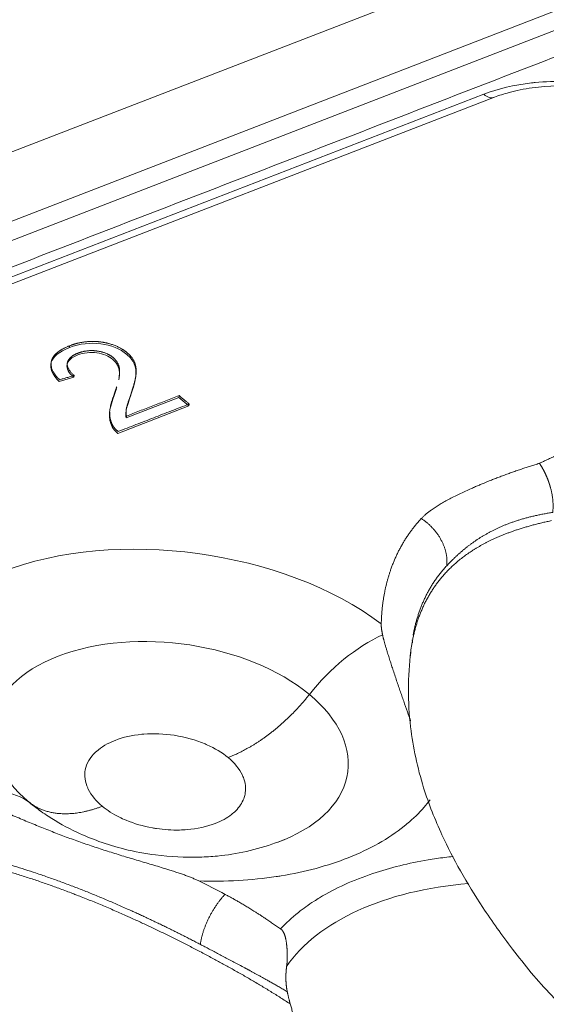
# Model space of a CAD drawing. Units: millimetres. Extents: x 6 to 415, y 5 to 292.
# Drawn here: x 302 to 305, y 252 to 258 of the extents above; entities that cross this region are included whole.
import ezdxf

# ---------------------------------------------------------------- set-up
doc = ezdxf.new("R2010")
doc.units = ezdxf.units.MM
doc.layers.add('1', color=7, linetype='Continuous', true_color=0xffffff)

msp = doc.modelspace()

# ---------------------------------------------------------------- linework, layer by layer
at = {"layer": '1', "color": 155, "linetype": 'Continuous', "lineweight": 13}
for p, q in [((293.1734, 253.7275), (306.9465, 259.0599)), ((293.2124, 253.3684), (306.892, 258.6646)), ((293.2516, 253.2783), (306.9313, 258.5745)), ((296.0718, 254.1732), (304.434, 257.4106)), ((296.13, 254.157), (304.4922, 257.3944)), ((302.1924, 256.048), (302.1911, 256.038)), ((302.0947, 255.9683), (302.0934, 255.9583)), ((302.2158, 255.877), (302.1364, 255.8535)), ((302.2171, 255.887), (302.2158, 255.877)), ((302.5521, 255.8951), (302.5508, 255.8851)), ((302.4329, 255.7832), (302.4316, 255.7732)), ((302.4986, 255.6572), (302.7839, 255.7677)), ((302.7852, 255.7776), (302.7839, 255.7677)), ((302.7839, 255.7677), (302.8385, 255.7223)), ((302.8385, 255.7223), (302.4539, 255.5734)), ((302.8398, 255.7323), (302.8385, 255.7223)), ((302.4999, 255.6672), (302.4986, 255.6572))]:
    msp.add_line(p, q, dxfattribs=at)
for centre, major_axis, ratio, start_param, end_param in [((304.4471, 257.511), (-0.0451, 0.1166), 0.551152, 2.3617, 3.140663), ((302.757, 254.0462), (1.4962, -0.1951), 0.586756, 0.802053, 3.836787), ((302.7334, 253.8655), (-0.965, 0.1259), 0.586756, 3.890219, 7.031811), ((303.8525, 253.8985), (0.4791, 0.577), 0.593253, 0.892473, 1.612076), ((302.7334, 253.8655), (-0.965, 0.1259), 0.586756, 2.291736, 3.890219), ((301.5044, 252.9894), (0.4791, 0.577), 0.593253, 0.021278, 0.740882), ((302.7334, 253.8655), (-0.965, 0.1259), 0.586756, 0.748626, 0.842039), ((304.7511, 252.2536), (-1.4769, 0.1926), 0.586756, 5.061172, 5.994849)]:
    msp.add_ellipse(centre, major_axis=major_axis, ratio=ratio, start_param=start_param, end_param=end_param, dxfattribs=at)
for points, degree in [([(293.5176, 253.2372), (306.9014, 258.4188)], 1), ([(302.0934, 255.9583), (302.1032, 255.9901), (302.1367, 256.0164), (302.1911, 256.038)], 3), ([(302.1911, 256.038), (302.2461, 256.0597), (302.3058, 256.0659), (302.3609, 256.0587)], 3), ([(302.3609, 256.0587), (302.416, 256.0514), (302.4664, 256.0307), (302.5015, 256.0015)], 3), ([(302.3622, 256.0686), (302.4034, 256.0631), (302.476, 256.0336), (302.5028, 256.0114)], 2), ([(302.2368, 255.9983), (302.2047, 255.9859), (302.1817, 255.9667), (302.1789, 255.9458)], 3), ([(302.2381, 256.0082), (302.2135, 255.9987), (302.1824, 255.9713), (302.1802, 255.9558)], 2), ([(302.3393, 256.0097), (302.3052, 256.0153), (302.267, 256.0098), (302.2369, 255.9983)], 3), ([(302.3406, 256.0196), (302.3158, 256.0237), (302.2619, 256.0173), (302.2382, 256.0082)], 2), ([(302.4268, 255.974), (302.405, 255.9926), (302.3745, 256.0047), (302.3393, 256.0097)], 3), ([(302.4281, 255.984), (302.3952, 256.0119), (302.3406, 256.0196)], 2), ([(302.4631, 255.9143), (302.4609, 255.9558), (302.4281, 255.984)], 2), ([(302.5028, 256.0114), (302.5307, 255.988), (302.5554, 255.9328), (302.5521, 255.8951)], 2), ([(302.1364, 255.8535), (302.0979, 255.8917), (302.0835, 255.9266), (302.0934, 255.9583)], 3), ([(302.1377, 255.8635), (302.0803, 255.9207), (302.0947, 255.9683)], 2), ([(302.1789, 255.9458), (302.1747, 255.9241), (302.187, 255.9012), (302.2158, 255.877)], 3), ([(302.1802, 255.9558), (302.1742, 255.9233), (302.2171, 255.887)], 2), ([(302.4618, 255.9043), (302.4603, 255.9329), (302.4474, 255.9564), (302.4268, 255.974)], 3), ([(302.2171, 255.887), (302.1377, 255.8635)], 1), ([(302.4584, 255.8637), (302.4613, 255.8795), (302.4625, 255.8931), (302.4618, 255.9043)], 3), ([(302.4597, 255.8736), (302.4641, 255.8974), (302.4631, 255.9143)], 2), ([(302.5508, 255.8851), (302.5486, 255.8602), (302.5389, 255.8234), (302.5222, 255.7748)], 3), ([(302.5521, 255.8951), (302.5487, 255.858), (302.5235, 255.7848)], 2), ([(302.4329, 255.7831), (302.4412, 255.8055), (302.4472, 255.8249)], 2), ([(302.4082, 255.6788), (302.4096, 255.7047), (302.4174, 255.7349), (302.4316, 255.7732)], 3), ([(302.4136, 255.7183), (302.4193, 255.7465), (302.4329, 255.7831)], 2), ([(302.4316, 255.7732), (302.4371, 255.7881), (302.4419, 255.802), (302.4459, 255.8149)], 3), ([(302.5222, 255.7748), (302.508, 255.7344), (302.4999, 255.7076), (302.498, 255.6945)], 3), ([(302.5235, 255.7848), (302.5022, 255.7241), (302.4993, 255.7044)], 2), ([(302.4999, 255.6671), (302.7852, 255.7776)], 1), ([(302.7852, 255.7776), (302.8398, 255.7323)], 1), ([(302.8398, 255.7323), (302.4552, 255.5834)], 1), ([(302.4228, 255.6094), (302.4118, 255.631), (302.4068, 255.6528), (302.4082, 255.6788)], 3), ([(302.4241, 255.6193), (302.4076, 255.652), (302.4095, 255.6887)], 2), ([(302.411, 255.704), (302.4097, 255.6939)], 1), ([(302.498, 255.6945), (302.496, 255.6813), (302.4962, 255.6688), (302.4986, 255.6572)], 3), ([(302.4993, 255.7044), (302.4963, 255.6846), (302.4999, 255.6671)], 2), ([(302.4539, 255.5734), (302.4398, 255.5845), (302.4292, 255.5966), (302.4228, 255.6094)], 3), ([(302.4552, 255.5834), (302.4337, 255.6004), (302.4241, 255.6193)], 2), ([(304.0963, 255.112), (304.1501, 255.0766), (304.1967, 255.0267), (304.2285, 254.9673), (304.2405, 254.9078), (304.2337, 254.8555)], 5), ([(304.0517, 254.479), (304.0665, 254.5605), (304.0908, 254.6406), (304.1257, 254.7179), (304.173, 254.7901), (304.2337, 254.8555)], 5), ([(304.0484, 254.4381), (304.0476, 254.4546)], 1), ([(304.0355, 254.3572), (304.0361, 254.3641), (304.0368, 254.3711), (304.0375, 254.3781), (304.0384, 254.385), (304.0392, 254.392)], 5), ([(304.0393, 254.3863), (304.0355, 254.357)], 1), ([(303.0504, 253.8167), (303.1664, 253.8616), (303.2868, 253.9384), (303.3983, 254.0418), (303.4907, 254.1587)], 4), ([(301.9762, 253.5723), (302.0462, 253.5183), (302.1413, 253.4949), (302.2533, 253.5081), (302.3694, 253.553)], 4), ([(303.034, 253.0756), (302.9868, 253.1003), (302.9395, 253.1244), (302.8919, 253.1481)], 3), ([(302.9002, 252.8042), (302.907, 252.8565), (302.9263, 252.9177), (302.9573, 252.9806), (302.995, 253.0351), (303.034, 253.0756)], 5), ([(292.8171, 252.9663), (319.2001, 231.0575)], 1)]:
    msp.add_open_spline(points, degree=degree, dxfattribs=at)
for points, degree, knots in [([(304.434, 257.4106), (304.5123, 257.4409), (304.5986, 257.4614), (304.6993, 257.4729), (304.7051, 257.4735), (304.8222, 257.4851), (304.935, 257.4821), (305.1611, 257.4492), (305.266, 257.4213), (305.3676, 257.3804), (305.371, 257.379), (305.4672, 257.3393), (305.5481, 257.2929), (305.6165, 257.2384)], 3, [0, 0, 0, 0, 0.234375, 0.234375, 0.25, 0.25, 0.5, 0.5, 0.742187, 0.742187, 0.75, 0.75, 1, 1, 1, 1]), ([(304.4922, 257.3944), (304.5173, 257.4042), (304.5621, 257.4188), (304.652, 257.44), (304.8028, 257.4606), (304.9929, 257.4544), (305.1727, 257.4194), (305.3037, 257.3793), (305.4002, 257.337), (305.4847, 257.2899), (305.5263, 257.2613), (305.5517, 257.241)], 3, [0, 0, 0, 0, 0.084198, 0.143026, 0.263272, 0.492183, 0.610212, 0.72103, 0.843405, 0.895097, 1, 1, 1, 1]), ([(302.0947, 255.9683), (302.1027, 255.9927), (302.1282, 256.0131), (302.1508, 256.0312), (302.1924, 256.0479)], 2, [0, 0, 0, 0.5, 0.5, 1, 1, 1]), ([(302.1924, 256.0479), (302.2329, 256.0639), (302.2773, 256.0692), (302.3196, 256.0742), (302.3622, 256.0686)], 2, [0, 0, 0, 0.5, 0.5, 1, 1, 1]), ([(302.5015, 256.0015), (302.5195, 255.9865), (302.5474, 255.9521), (302.5531, 255.9106), (302.5508, 255.8851)], 3, [0, 0, 0, 0, 0.499972, 1, 1, 1, 1]), ([(304.7359, 255.411), (304.8139, 255.4489), (304.9891, 255.5204), (305.0776, 255.5504), (305.3141, 255.6306), (305.4598, 255.6399)], 2, [0, 0, 0, 0.25, 0.5, 0.5, 1, 1, 1]), ([(304.0963, 255.112), (304.1647, 255.1855), (304.3825, 255.2813), (304.4636, 255.3169), (304.6449, 255.3835), (304.7359, 255.411)], 2, [0, 0, 0, 0.5, 0.5, 0.75, 1, 1, 1]), ([(304.7359, 255.411), (304.7366, 255.4099), (304.7381, 255.4077), (304.7402, 255.4044), (304.7423, 255.4011), (304.7444, 255.3978), (304.7464, 255.3946), (304.7483, 255.3913), (304.7502, 255.3881), (304.752, 255.3849), (304.7538, 255.3817), (304.7556, 255.3785), (304.7573, 255.3754), (304.759, 255.3723), (304.7606, 255.3692), (304.7621, 255.3662), (304.7637, 255.3632), (304.7651, 255.3602), (304.7666, 255.3573), (304.768, 255.3544), (304.7693, 255.3515), (304.7706, 255.3486), (304.7719, 255.3459), (304.7731, 255.3431), (304.7743, 255.3404), (304.7754, 255.3377), (304.7765, 255.3351), (304.7776, 255.3325), (304.7786, 255.3299), (304.7796, 255.3274), (304.7806, 255.325), (304.7815, 255.3226), (304.7824, 255.3202), (304.7833, 255.3179), (304.7841, 255.3157), (304.7849, 255.3134), (304.7856, 255.3113), (304.7864, 255.3092), (304.7871, 255.3071), (304.7878, 255.3051), (304.7884, 255.3031), (304.7891, 255.3012), (304.7897, 255.2993), (304.7902, 255.2975), (304.7908, 255.2958), (304.7913, 255.294), (304.7918, 255.2924), (304.7923, 255.2908), (304.7928, 255.2892), (304.7932, 255.2877), (304.7936, 255.2863), (304.794, 255.2849), (304.7944, 255.2836), (304.7948, 255.2823), (304.7958, 255.2785), (304.7975, 255.2723), (304.7996, 255.2637), (304.8015, 255.2552), (304.8032, 255.2468), (304.8047, 255.2385), (304.806, 255.2303), (304.8071, 255.2223), (304.808, 255.2144), (304.8087, 255.2067), (304.8093, 255.1992), (304.8096, 255.1918), (304.8098, 255.1846), (304.8098, 255.1776), (304.8097, 255.1708), (304.8094, 255.1641), (304.8089, 255.1577), (304.8084, 255.1514), (304.8079, 255.1474), (304.8076, 255.1453)], 3, [0, 0, 0, 0, 0.014147, 0.02811, 0.041889, 0.055483, 0.068893, 0.082117, 0.095157, 0.108011, 0.12068, 0.133163, 0.145461, 0.157573, 0.169499, 0.181238, 0.192792, 0.204159, 0.215339, 0.226333, 0.237139, 0.247759, 0.258191, 0.268436, 0.278493, 0.288363, 0.298045, 0.307539, 0.316844, 0.325962, 0.334891, 0.343631, 0.352183, 0.360546, 0.36872, 0.376704, 0.3845, 0.392106, 0.399523, 0.40675, 0.413787, 0.420635, 0.427293, 0.43376, 0.440038, 0.446125, 0.452022, 0.457728, 0.463244, 0.468569, 0.473704, 0.478647, 0.4834, 0.487962, 0.492332, 0.523371, 0.55408, 0.58446, 0.61451, 0.644228, 0.673614, 0.702666, 0.731385, 0.759768, 0.787815, 0.815525, 0.842897, 0.869931, 0.896626, 0.922981, 0.948996, 0.974669, 1, 1, 1, 1]), ([(304.2337, 254.8555), (304.2693, 254.894), (304.3096, 254.9326), (304.354, 254.9692), (304.4579, 255.0404), (304.5803, 255.0933), (304.6509, 255.1153), (304.7264, 255.1321), (304.8076, 255.1453)], 5, [0, 0, 0, 0, 0, 0, 0.467329, 0.467329, 0.467329, 1, 1, 1, 1, 1, 1]), ([(303.8795, 254.5415), (303.8835, 254.7007), (303.932, 254.838), (303.9871, 254.9941), (304.0963, 255.112)], 2, [0, 0, 0, 0.5, 0.5, 1, 1, 1]), ([(304.0392, 254.392), (304.0519, 254.4919), (304.0781, 254.5926), (304.1209, 254.691), (304.2379, 254.8568), (304.4319, 254.9841), (304.538, 255.0326), (304.6612, 255.0714), (304.8018, 255.1004)], 5, [0, 0, 0, 0, 0, 0, 0.542465, 0.542465, 0.542465, 1, 1, 1, 1, 1, 1]), ([(303.8867, 254.4819), (303.8863, 254.4836), (303.8856, 254.487), (303.8846, 254.4921), (303.8836, 254.497), (303.8828, 254.5019), (303.882, 254.5067), (303.8814, 254.5114), (303.8808, 254.516), (303.8803, 254.5205), (303.8799, 254.5249), (303.8797, 254.5292), (303.8795, 254.5334), (303.8794, 254.5375), (303.8795, 254.5402), (303.8795, 254.5415)], 3, [0, 0, 0, 0, 0.084282, 0.167343, 0.249178, 0.329784, 0.409158, 0.4873, 0.564209, 0.639888, 0.71434, 0.787569, 0.859582, 0.930389, 1, 1, 1, 1]), ([(303.8867, 254.4819), (303.887, 254.4804), (303.8877, 254.4772), (303.8888, 254.4722), (303.8901, 254.4669), (303.8915, 254.4613), (303.893, 254.4554), (303.8946, 254.4491), (303.8964, 254.4425), (303.8993, 254.4322), (303.9032, 254.4185), (303.9083, 254.4014), (303.9132, 254.3854), (303.9179, 254.3705), (303.9223, 254.3567), (303.9267, 254.343), (303.9311, 254.3293), (303.9355, 254.3157), (303.9399, 254.3021), (303.9464, 254.2823), (303.9549, 254.2567), (303.9654, 254.2254), (303.9758, 254.1949), (303.986, 254.1651), (303.9961, 254.136), (304.0094, 254.0979), (304.0235, 254.0579), (304.0343, 254.0278), (304.0385, 254.0162)], 3, [0, 0, 0, 0, 0.009841, 0.020372, 0.031591, 0.043496, 0.056084, 0.069353, 0.083301, 0.097926, 0.133792, 0.169545, 0.205184, 0.233944, 0.262622, 0.291221, 0.319746, 0.3482, 0.376585, 0.404906, 0.47209, 0.538162, 0.603194, 0.667261, 0.730436, 0.792791, 0.919032, 1, 1, 1, 1]), ([(304.0393, 254.3926), (304.0228, 254.2548), (304.0216, 254.0073), (304.0952, 253.6704), (304.1985, 253.4088), (304.3081, 253.1981), (304.4336, 252.9927), (304.5965, 252.7656), (304.7796, 252.5393), (304.934, 252.4012), (305.0071, 252.342)], 3, [0, 0, 0, 0, 0.17391, 0.316386, 0.432949, 0.528647, 0.630392, 0.74983, 0.888864, 1, 1, 1, 1]), ([(302.3694, 253.553), (302.3348, 253.5817), (302.3096, 253.6124), (302.2925, 253.6472), (302.2914, 253.6496), (302.2754, 253.6852), (302.2711, 253.7182), (302.2843, 253.7856), (302.3026, 253.8173), (302.3344, 253.8474), (302.336, 253.8488), (302.3646, 253.8744), (302.3983, 253.8942), (302.4821, 253.9267), (302.5304, 253.9376), (302.5865, 253.943), (302.5904, 253.9433), (302.6481, 253.9479), (302.7031, 253.9458), (302.8186, 253.9281), (302.8747, 253.9125), (302.93, 253.8889), (302.9327, 253.8877), (302.9798, 253.8668), (303.018, 253.8435), (303.0504, 253.8167)], 3, [0, 0, 0, 0, 0.125, 0.125, 0.132813, 0.132813, 0.25, 0.25, 0.375, 0.375, 0.382813, 0.382813, 0.5, 0.5, 0.625, 0.625, 0.632813, 0.632813, 0.75, 0.75, 0.875, 0.875, 0.882813, 0.882813, 1, 1, 1, 1]), ([(303.0504, 253.8167), (303.0861, 253.787), (303.1119, 253.7552), (303.1318, 253.7128), (303.1353, 253.7038), (303.1459, 253.6691), (303.1473, 253.6433), (303.1403, 253.6093), (303.1381, 253.6016), (303.1263, 253.5703), (303.1118, 253.5485), (303.0846, 253.5215), (303.0768, 253.5145), (303.0443, 253.4892), (303.0151, 253.473), (302.9353, 253.4422), (302.8843, 253.431), (302.8143, 253.4252), (302.8011, 253.4245), (302.7463, 253.4232), (302.7047, 253.4259), (302.6557, 253.4333), (302.6481, 253.4345), (302.5905, 253.4448), (302.5428, 253.4587), (302.4851, 253.4827), (302.4734, 253.4881), (302.427, 253.5111), (302.3962, 253.5308), (302.3694, 253.553)], 3, [0, 0, 0, 0, 0.125, 0.125, 0.15625, 0.15625, 0.25, 0.25, 0.28125, 0.28125, 0.375, 0.375, 0.40625, 0.40625, 0.5, 0.5, 0.625, 0.625, 0.65625, 0.65625, 0.75, 0.75, 0.765625, 0.765625, 0.875, 0.875, 0.90625, 0.90625, 1, 1, 1, 1]), ([(301.6269, 253.607), (301.6297, 253.6061), (301.6353, 253.6041), (301.6437, 253.6011), (301.6521, 253.598), (301.6607, 253.5948), (301.6693, 253.5916), (301.6781, 253.5883), (301.6869, 253.5848), (301.6958, 253.5814), (301.7048, 253.5778), (301.7139, 253.5742), (301.7231, 253.5705), (301.7324, 253.5667), (301.7418, 253.5628), (301.7513, 253.5589), (301.7609, 253.555), (301.7706, 253.5509), (301.7804, 253.5468), (301.7999, 253.5387), (301.829, 253.5264), (301.8678, 253.51), (301.9069, 253.4934), (301.9584, 253.4717), (302.0222, 253.4453), (302.0983, 253.415), (302.1747, 253.3858), (302.2516, 253.358), (302.329, 253.3315), (302.4071, 253.3062), (302.4857, 253.2819), (302.5524, 253.2619), (302.6067, 253.2458), (302.648, 253.2336), (302.6886, 253.2213), (302.7198, 253.2117), (302.7418, 253.2048), (302.7547, 253.2007), (302.7672, 253.1966), (302.7794, 253.1925), (302.7914, 253.1885), (302.803, 253.1845), (302.8142, 253.1805), (302.8251, 253.1765), (302.8357, 253.1725), (302.846, 253.1685), (302.8558, 253.1644), (302.8654, 253.1604), (302.8746, 253.1564), (302.8834, 253.1523), (302.8891, 253.1495), (302.8919, 253.1481)], 3, [0, 0, 0, 0, 0.006403, 0.012887, 0.019453, 0.026103, 0.032836, 0.039655, 0.046559, 0.05355, 0.060629, 0.067797, 0.075054, 0.082401, 0.089839, 0.097369, 0.104992, 0.112708, 0.120518, 0.128424, 0.159131, 0.190078, 0.221316, 0.252899, 0.313583, 0.373929, 0.434307, 0.495091, 0.556014, 0.61699, 0.678334, 0.740343, 0.772949, 0.805082, 0.836764, 0.868017, 0.878353, 0.888467, 0.898361, 0.908033, 0.917484, 0.926714, 0.935723, 0.944513, 0.953084, 0.961437, 0.969574, 0.977496, 0.985206, 0.992706, 1, 1, 1, 1]), ([(302.8919, 253.1481), (303.0366, 253.1436), (303.1764, 253.1515), (303.3196, 253.1731), (303.3288, 253.1745), (303.4686, 253.1974), (303.5894, 253.2299), (303.8182, 253.3202), (303.9196, 253.3774), (304.0093, 253.4493), (304.014, 253.4531), (304.0532, 253.4859), (304.0969, 253.5286), (304.1333, 253.5741), (304.1435, 253.5878)], 3, [0, 0, 0, 0, 0.27136, 0.27136, 0.28832, 0.28832, 0.542722, 0.542722, 0.814085, 0.814085, 0.831045, 0.831045, 0.949766, 1, 1, 1, 1]), ([(302.0016, 253.552), (302.0261, 253.5332), (302.0991, 253.4813), (302.2157, 253.4166), (302.3549, 253.3591), (302.4974, 253.3159), (302.601, 253.2962), (302.6582, 253.2888)], 3, [0, 0, 0, 0, 0.131239, 0.381549, 0.562303, 0.76264, 1, 1, 1, 1]), ([(300.5377, 253.4246), (300.7268, 253.4366), (300.9291, 253.4283), (301.2243, 253.3928), (301.5097, 253.3361), (301.9866, 253.2065), (302.2543, 253.1109), (302.5144, 252.9974), (302.7082, 252.9048), (302.9002, 252.8042)], 5, [0, 0, 0, 0, 0, 0, 0.39776, 0.39776, 0.562606, 0.562606, 1, 1, 1, 1, 1, 1]), ([(299.8607, 253.1874), (299.9595, 253.2511), (300.2125, 253.3699), (300.5183, 253.42), (300.8771, 253.4013), (301.6865, 253.2796), (302.2432, 253.0918), (302.5351, 252.9568), (302.9977, 252.7368), (303.3868, 252.4816)], 5, [0, 0, 0, 0, 0, 0, 0.180915, 0.421599, 0.421599, 0.421599, 1, 1, 1, 1, 1, 1]), ([(302.6582, 253.2888), (302.7379, 253.2784), (302.8494, 253.2729), (303.0138, 253.2836), (303.1526, 253.3055), (303.2745, 253.3407), (303.3428, 253.3674), (303.3603, 253.3747)], 3, [0, 0, 0, 0, 0.329403, 0.463653, 0.686799, 0.919105, 1, 1, 1, 1]), ([(303.3346, 252.8885), (303.3636, 252.9197), (303.4199, 252.9715), (303.4857, 253.0188), (303.5256, 253.0446), (303.5354, 253.0508), (303.6316, 253.109), (303.7279, 253.1528), (303.9284, 253.22), (304.0279, 253.2445), (304.1482, 253.2647), (304.1638, 253.2672), (304.2083, 253.2737), (304.2382, 253.2775), (304.2683, 253.2807)], 3, [0, 0, 0, 0, 0.153831, 0.269205, 0.269205, 0.307663, 0.307663, 0.615325, 0.615325, 0.88453, 0.88453, 0.922988, 0.922988, 1, 1, 1, 1]), ([(303.034, 253.0756), (303.1069, 253.0374), (303.1886, 252.9858), (303.2543, 252.9444), (303.3346, 252.8885)], 2, [0, 0, 0, 0.5, 0.5, 1, 1, 1]), ([(303.3673, 252.6847), (303.3674, 252.6857), (303.3677, 252.6877), (303.3681, 252.6907), (303.3684, 252.6938), (303.3688, 252.6968), (303.3691, 252.6999), (303.3694, 252.7031), (303.3696, 252.7062), (303.3699, 252.7094), (303.3701, 252.7126), (303.3703, 252.7158), (303.3705, 252.719), (303.3706, 252.7223), (303.3708, 252.7256), (303.3709, 252.7289), (303.3709, 252.7322), (303.371, 252.7355), (303.371, 252.7389), (303.371, 252.7423), (303.371, 252.7457), (303.371, 252.7491), (303.3709, 252.7526), (303.3708, 252.756), (303.3707, 252.7595), (303.3706, 252.763), (303.3704, 252.7665), (303.3702, 252.7701), (303.37, 252.7736), (303.3698, 252.7772), (303.3695, 252.7808), (303.3692, 252.7844), (303.3689, 252.788), (303.3686, 252.7916), (303.3682, 252.7953), (303.3678, 252.799), (303.3673, 252.8035), (303.3666, 252.8088), (303.3658, 252.8148), (303.3649, 252.8206), (303.364, 252.8261), (303.363, 252.8314), (303.362, 252.8364), (303.3609, 252.8413), (303.3597, 252.8459), (303.3584, 252.8502), (303.3571, 252.8544), (303.3557, 252.8584), (303.3542, 252.8621), (303.3527, 252.8656), (303.351, 252.869), (303.3493, 252.8721), (303.3474, 252.875), (303.3455, 252.8778), (303.3435, 252.8803), (303.3415, 252.8826), (303.3393, 252.8848), (303.337, 252.8868), (303.3354, 252.8879), (303.3346, 252.8885)], 3, [0, 0, 0, 0, 0.012618, 0.025331, 0.038143, 0.051057, 0.064078, 0.077209, 0.090454, 0.103816, 0.1173, 0.130908, 0.144644, 0.158511, 0.172513, 0.186653, 0.200933, 0.215357, 0.229928, 0.244649, 0.259522, 0.27455, 0.289736, 0.305082, 0.320591, 0.336266, 0.352108, 0.368121, 0.384306, 0.400666, 0.417202, 0.433918, 0.450815, 0.467894, 0.485159, 0.50261, 0.52025, 0.550423, 0.579748, 0.608228, 0.635866, 0.662664, 0.688626, 0.713758, 0.738066, 0.761557, 0.784241, 0.806129, 0.827232, 0.847568, 0.867152, 0.886005, 0.904151, 0.921616, 0.938433, 0.954636, 0.970267, 0.985371, 1, 1, 1, 1]), ([(303.3708, 252.5478), (303.367, 252.55), (303.3596, 252.5545), (303.3485, 252.561), (303.3376, 252.5674), (303.327, 252.5736), (303.3165, 252.5797), (303.3064, 252.5855), (303.2964, 252.5913), (303.2867, 252.5968), (303.2772, 252.6022), (303.268, 252.6074), (303.259, 252.6125), (303.2502, 252.6174), (303.2417, 252.6221), (303.2335, 252.6267), (303.2255, 252.6311), (303.2178, 252.6354), (303.2103, 252.6395), (303.203, 252.6435), (303.1961, 252.6473), (303.1893, 252.651), (303.1829, 252.6545), (303.1767, 252.6578), (303.1707, 252.6611), (303.165, 252.6641), (303.1596, 252.6671), (303.1544, 252.6699), (303.1495, 252.6725), (303.1449, 252.675), (303.1321, 252.6819), (303.1113, 252.693), (303.0826, 252.7083), (303.0545, 252.7232), (303.0271, 252.7377), (303.0004, 252.7517), (302.9744, 252.7654), (302.949, 252.7787), (302.9244, 252.7915), (302.9082, 252.8), (302.9002, 252.8042)], 3, [0, 0, 0, 0, 0.025334, 0.050098, 0.074289, 0.097907, 0.120949, 0.143413, 0.1653, 0.186608, 0.207337, 0.227486, 0.247057, 0.266049, 0.284463, 0.302299, 0.319558, 0.336242, 0.352351, 0.367886, 0.382848, 0.397239, 0.411061, 0.424313, 0.436998, 0.449117, 0.460672, 0.471663, 0.482092, 0.49196, 0.501269, 0.563291, 0.623646, 0.682334, 0.739359, 0.794732, 0.848466, 0.900576, 0.951081, 1, 1, 1, 1]), ([(303.3708, 252.5478), (303.3705, 252.5491), (303.37, 252.5516), (303.3693, 252.5554), (303.3686, 252.5592), (303.368, 252.5629), (303.3674, 252.5666), (303.3669, 252.5703), (303.3664, 252.574), (303.366, 252.5776), (303.3656, 252.5812), (303.3652, 252.5848), (303.3648, 252.5883), (303.3645, 252.5918), (303.3643, 252.5953), (303.3641, 252.5987), (303.3639, 252.6021), (303.3637, 252.6054), (303.3635, 252.6087), (303.3634, 252.612), (303.3633, 252.6152), (303.3633, 252.6184), (303.3632, 252.6215), (303.3632, 252.6246), (303.3632, 252.6277), (303.3633, 252.6307), (303.3633, 252.6336), (303.3634, 252.6366), (303.3635, 252.6394), (303.3636, 252.6423), (303.3637, 252.645), (303.3638, 252.6477), (303.364, 252.6504), (303.3641, 252.6531), (303.3643, 252.6556), (303.3645, 252.6582), (303.3647, 252.6607), (303.3649, 252.6631), (303.3651, 252.6655), (303.3653, 252.6678), (303.3656, 252.6701), (303.3658, 252.6723), (303.366, 252.6745), (303.3663, 252.6766), (303.3665, 252.6787), (303.3668, 252.6807), (303.367, 252.6827), (303.3672, 252.684), (303.3673, 252.6847)], 3, [0, 0, 0, 0, 0.029442, 0.058549, 0.087322, 0.11576, 0.143862, 0.171627, 0.199056, 0.226146, 0.252899, 0.279312, 0.305387, 0.331121, 0.356515, 0.381568, 0.406279, 0.430648, 0.454674, 0.478356, 0.501695, 0.52469, 0.547339, 0.569643, 0.591601, 0.613213, 0.634477, 0.655394, 0.675963, 0.696183, 0.716054, 0.735575, 0.754747, 0.773567, 0.792037, 0.810155, 0.827922, 0.845336, 0.862397, 0.879105, 0.895459, 0.911459, 0.927104, 0.942395, 0.95733, 0.971909, 0.986133, 1, 1, 1, 1]), ([(303.3868, 252.4816), (303.3862, 252.4835), (303.3851, 252.4875), (303.3835, 252.4935), (303.382, 252.4995), (303.3804, 252.5055), (303.3789, 252.5115), (303.3775, 252.5175), (303.3761, 252.5235), (303.3747, 252.5296), (303.3733, 252.5356), (303.372, 252.5417), (303.3712, 252.5458), (303.3708, 252.5478)], 3, [0, 0, 0, 0, 0.089649, 0.179524, 0.269636, 0.359992, 0.450599, 0.541468, 0.632605, 0.724018, 0.815717, 0.907708, 1, 1, 1, 1]), ([(303.5769, 252.0264), (303.5758, 252.0284), (303.5736, 252.0324), (303.5702, 252.0385), (303.5669, 252.0446), (303.5636, 252.0506), (303.5603, 252.0567), (303.557, 252.0628), (303.5537, 252.0689), (303.5504, 252.0749), (303.5472, 252.081), (303.544, 252.0871), (303.5408, 252.0932), (303.5376, 252.0994), (303.5345, 252.1055), (303.5313, 252.1116), (303.5282, 252.1178), (303.5251, 252.1239), (303.5221, 252.1301), (303.519, 252.1362), (303.516, 252.1424), (303.513, 252.1486), (303.51, 252.1548), (303.507, 252.161), (303.5041, 252.1672), (303.5012, 252.1734), (303.4983, 252.1796), (303.4954, 252.1859), (303.4925, 252.1921), (303.4897, 252.1984), (303.4869, 252.2046), (303.4841, 252.2109), (303.4813, 252.2172), (303.4785, 252.2235), (303.4758, 252.2298), (303.4731, 252.2361), (303.4696, 252.2443), (303.4654, 252.2543), (303.4605, 252.2661), (303.4558, 252.2779), (303.4511, 252.2896), (303.4465, 252.3013), (303.442, 252.3129), (303.4377, 252.3245), (303.4334, 252.3361), (303.4293, 252.3476), (303.4252, 252.359), (303.4212, 252.3704), (303.4174, 252.3817), (303.4136, 252.393), (303.4099, 252.4043), (303.4064, 252.4155), (303.4029, 252.4266), (303.3995, 252.4377), (303.3962, 252.4488), (303.393, 252.4598), (303.3898, 252.4707), (303.3878, 252.4779), (303.3868, 252.4816)], 3, [0, 0, 0, 0, 0.015041, 0.030022, 0.044943, 0.059804, 0.074608, 0.089354, 0.104043, 0.118677, 0.133257, 0.147784, 0.16226, 0.176685, 0.19106, 0.205388, 0.21967, 0.233906, 0.248099, 0.262251, 0.276361, 0.290433, 0.304467, 0.318466, 0.332429, 0.346361, 0.36026, 0.374131, 0.387972, 0.401788, 0.415578, 0.429344, 0.443089, 0.456812, 0.470517, 0.484204, 0.497875, 0.523428, 0.548751, 0.573856, 0.598751, 0.623448, 0.647957, 0.672288, 0.696451, 0.720457, 0.744316, 0.768039, 0.791635, 0.815115, 0.838489, 0.861768, 0.884961, 0.908079, 0.931132, 0.95413, 0.977083, 1, 1, 1, 1])]:
    msp.add_open_spline(points, degree=degree, knots=knots, dxfattribs=at)

doc.saveas('drawing.dxf')
